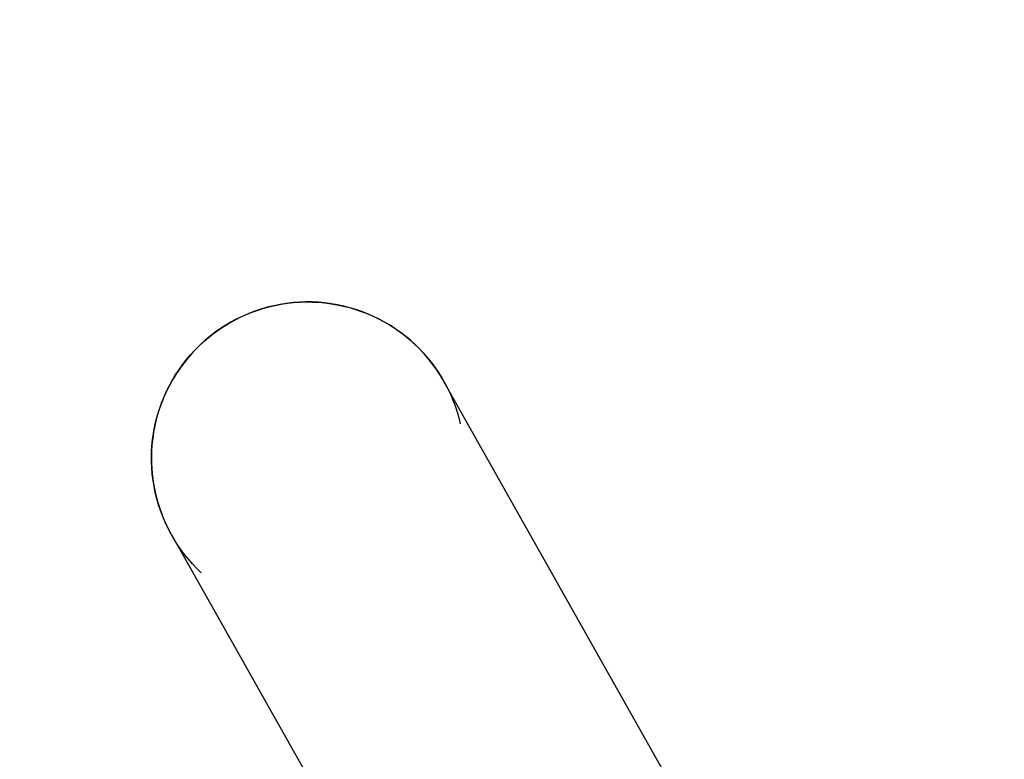
# Model space of a CAD drawing. Units: inches. Extents: x 0 to 204, y 0 to 264.
# Drawn here: x 109 to 112, y 173 to 175 of the extents above; entities that cross this region are included whole.
import ezdxf

# ---------------------------------------------------------------- set-up
doc = ezdxf.new("R2010")
doc.units = ezdxf.units.IN
doc.header["$MEASUREMENT"] = 0
doc.layers.get('0').update_dxf_attribs({"color": 10})

# ---------------------------------------------------------------- blocks, each defined once
blk = doc.blocks.new('LIDO-LOVE-PLN')
for p, q in [((-26.4681, 14.2383), (-26.4535, 14.2417)), ((-26.4535, 14.2417), (-26.4387, 14.2445)), ((-26.4387, 14.2445), (-26.4239, 14.2468)), ((-26.4239, 14.2468), (-26.409, 14.2485)), ((-26.409, 14.2485), (-26.394, 14.2495)), ((-26.394, 14.2495), (-26.379, 14.25)), ((-26.379, 14.25), (-26.3641, 14.2498)), ((-26.3641, 14.2498), (-26.3491, 14.2491)), ((-26.3491, 14.2491), (-26.3341, 14.2478)), ((-26.3341, 14.2478), (-26.3193, 14.2458)), ((-26.3193, 14.2458), (-26.3045, 14.2433)), ((-26.3045, 14.2433), (-26.2898, 14.2402)), ((-26.5384, 14.2125), (-26.5248, 14.2188)), ((-26.5248, 14.2188), (-26.5109, 14.2245)), ((-26.5109, 14.2245), (-26.4968, 14.2297)), ((-26.4968, 14.2297), (-26.4825, 14.2343)), ((-26.4825, 14.2343), (-26.4681, 14.2383)), ((-26.2898, 14.2402), (-26.2753, 14.2365)), ((-26.2753, 14.2365), (-26.2609, 14.2322)), ((-26.2609, 14.2322), (-26.2467, 14.2274)), ((-26.2467, 14.2274), (-26.2327, 14.222)), ((-26.2327, 14.222), (-26.2189, 14.216)), ((-26.5776, 14.1906), (-26.5648, 14.1984)), ((-26.5648, 14.1984), (-26.5517, 14.2057)), ((-26.5517, 14.2057), (-26.5384, 14.2125)), ((-26.2189, 14.216), (-26.2054, 14.2095)), ((-26.2054, 14.2095), (-26.1922, 14.2024)), ((-26.1922, 14.2024), (-26.1792, 14.1949)), ((-26.1792, 14.1949), (-26.1666, 14.1868)), ((-26.6139, 14.164), (-26.6022, 14.1734)), ((-26.6022, 14.1734), (-26.5901, 14.1822)), ((-26.5901, 14.1822), (-26.5776, 14.1906)), ((-26.1666, 14.1868), (-26.1543, 14.1782)), ((-26.1543, 14.1782), (-26.1424, 14.1691)), ((-26.6363, 14.144), (-26.6253, 14.1542)), ((-26.6253, 14.1542), (-26.6139, 14.164)), ((-26.1424, 14.1691), (-26.1308, 14.1596)), ((-26.1308, 14.1596), (-26.1196, 14.1496)), ((-26.1196, 14.1496), (-26.1088, 14.1392)), ((-26.6569, 14.1223), (-26.6468, 14.1333)), ((-26.6468, 14.1333), (-26.6363, 14.144)), ((-26.1088, 14.1392), (-26.0985, 14.1283)), ((-26.0985, 14.1283), (-26.0886, 14.117)), ((-26.6845, 14.0867), (-26.6758, 14.0989)), ((-26.6758, 14.0989), (-26.6666, 14.1108)), ((-26.6666, 14.1108), (-26.6569, 14.1223)), ((-26.0886, 14.117), (-26.0791, 14.1054)), ((-26.0791, 14.1054), (-26.0701, 14.0934)), ((-26.6927, 14.0742), (-26.6845, 14.0867)), ((-26.0701, 14.0934), (-26.0617, 14.081)), ((-26.0617, 14.081), (-26.0537, 14.0683)), ((-26.7076, 14.0482), (-26.7004, 14.0613)), ((-26.7004, 14.0613), (-26.6927, 14.0742)), ((-26.0537, 14.0683), (-26.0462, 14.0553)), ((-24.2183, 10.8138), (-26.0483, 14.059)), ((-26.0462, 14.0553), (-26.0392, 14.042)), ((-26.7204, 14.021), (-26.7143, 14.0347)), ((-26.7143, 14.0347), (-26.7076, 14.0482)), ((-26.0392, 14.042), (-26.0328, 14.0285)), ((-26.0328, 14.0285), (-26.027, 14.0146)), ((-26.731, 13.993), (-26.726, 14.0071)), ((-26.726, 14.0071), (-26.7204, 14.021)), ((-26.027, 14.0146), (-26.0217, 14.0006)), ((-26.7354, 13.9786), (-26.731, 13.993)), ((-26.0217, 14.0006), (-26.0169, 13.9864)), ((-26.0169, 13.9864), (-26.0128, 13.972)), ((-26.7425, 13.9495), (-26.7393, 13.9641)), ((-26.7393, 13.9641), (-26.7354, 13.9786)), ((-26.0128, 13.972), (-26.0092, 13.9574)), ((-26.7473, 13.9199), (-26.7452, 13.9347)), ((-26.7452, 13.9347), (-26.7425, 13.9495)), ((-26.7488, 13.905), (-26.7473, 13.9199)), ((-26.75, 13.875), (-26.7497, 13.89)), ((-26.7497, 13.89), (-26.7488, 13.905)), ((-26.7499, 13.8669), (-26.75, 13.875)), ((-26.7493, 13.8519), (-26.7499, 13.8669)), ((-26.7481, 13.837), (-26.7493, 13.8519)), ((-26.7462, 13.8221), (-26.7481, 13.837)), ((-26.7438, 13.8073), (-26.7462, 13.8221)), ((-26.7408, 13.7926), (-26.7438, 13.8073)), ((-26.7372, 13.778), (-26.7408, 13.7926)), ((-26.7331, 13.7636), (-26.7372, 13.778)), ((-26.7283, 13.7494), (-26.7331, 13.7636)), ((-26.723, 13.7354), (-26.7283, 13.7494)), ((-26.7172, 13.7215), (-26.723, 13.7354)), ((-26.7108, 13.708), (-26.7172, 13.7215)), ((-26.7038, 13.6947), (-26.7108, 13.708)), ((-26.6963, 13.6817), (-26.7038, 13.6947)), ((-26.7004, 13.6887), (-24.757, 10.2488)), ((-26.6883, 13.669), (-26.6963, 13.6817)), ((-26.6799, 13.6566), (-26.6883, 13.669)), ((-26.6709, 13.6446), (-26.6799, 13.6566)), ((-26.6614, 13.633), (-26.6709, 13.6446)), ((-26.6515, 13.6217), (-26.6614, 13.633)), ((-26.6412, 13.6108), (-26.6515, 13.6217)), ((-26.6304, 13.6004), (-26.6412, 13.6108))]:
    blk.add_line(p, q)
for start, end in [(30, 180), (30, 180), (180, 210), (180, 210)]:
    blk.add_arc((-26.375, 13.875), 0.375, start, end)

msp = doc.modelspace()

# ---------------------------------------------------------------- linework, layer by layer
at = {"lineweight": 18, "invisible_edges": 15}
for points in [[(110.50299, 175.09988, 0.375), (110.23783, 174.83471, 0.375), (110.92481, 174.92515, 0.375), (110.78755, 175.06241, 0.375)], [(110.37176, 174.89308, 0.12132), (110.60005, 175.11265, 0.375), (110.649, 174.73765, 0.00321)], [(110.25443, 174.81912, 1.15924), (110.35574, 174.84122, 1.28672), (110.41255, 175.06241, 0.375)], [(110.51515, 174.87551, 1.20028), (110.60005, 175.06241, 0.375), (110.35574, 174.84122, 1.28672)], [(110.78755, 175.06241, 0.375), (110.51515, 174.87551, 1.20028), (110.63196, 174.78413, 1.35129)], [(110.3188, 174.90003, 0.375), (110.12453, 174.6502, 1.17157), (110.25443, 174.81912, 1.15924)], [(110.649, 174.73765, 0.00321), (110.36543, 174.6017, 0.11597), (110.37176, 174.89308, 0.12132)], [(110.63196, 174.78413, 1.35129), (110.69687, 174.61475, 1.61253), (110.8813, 174.90003, 0.375)], [(110.8813, 174.90003, 0.375), (110.69687, 174.61475, 1.61253), (110.82797, 174.65824, 1.12691)], [(110.35574, 174.84122, 1.28672), (110.42612, 174.63199, 2.0286), (110.51515, 174.87551, 1.20028)], [(110.63196, 174.78413, 1.35129), (110.51515, 174.87551, 1.20028), (110.42612, 174.63199, 2.0286)], [(110.15372, 174.53058, 2.34685), (110.35574, 174.84122, 1.28672), (110.25443, 174.81912, 1.15924)], [(110.42612, 174.63199, 2.0286), (110.35574, 174.84122, 1.28672), (110.15372, 174.53058, 2.34685)], [(110.25443, 174.81912, 1.15924), (110.12453, 174.6502, 1.17157), (110.09538, 174.59705, 1.69201)], [(110.15372, 174.53058, 2.34685), (110.25443, 174.81912, 1.15924), (110.09538, 174.59705, 1.69201)], [(110.42612, 174.63199, 2.0286), (110.52734, 174.53267, 2.17279), (110.63196, 174.78413, 1.35129)], [(110.69687, 174.61475, 1.61253), (110.63196, 174.78413, 1.35129), (110.52734, 174.53267, 2.17279)], [(110.649, 174.73765, 0.00321), (110.60005, 174.36265, 0.375), (110.36543, 174.6017, 0.11597)], [(109.99015, 174.40799, 1.99245), (110.12453, 174.6502, 1.17157), (110.07307, 174.47255, 1.33395)], [(109.99015, 174.40799, 1.99245), (110.09538, 174.59705, 1.69201), (110.12453, 174.6502, 1.17157)], [(110.82797, 174.65824, 1.12691), (110.69687, 174.61475, 1.61253), (110.70309, 174.42878, 1.91074)], [(110.82797, 174.65824, 1.12691), (110.70309, 174.42878, 1.91074), (110.81816, 174.47711, 1.33395)], [(110.42612, 174.63199, 2.0286), (110.15372, 174.53058, 2.34685), (110.22602, 174.45604, 2.69069)], [(110.42612, 174.63199, 2.0286), (110.22602, 174.45604, 2.69069), (110.33634, 174.3858, 2.84817)], [(110.92481, 174.55015, 0.375), (110.23783, 174.6406, 0.375), (110.50299, 174.37543, 0.375), (110.78755, 174.4129, 0.375)], [(110.33634, 174.3858, 2.84817), (110.52734, 174.53267, 2.17279), (110.42612, 174.63199, 2.0286)], [(110.15372, 174.53058, 2.34685), (110.09538, 174.59705, 1.69201), (109.98091, 174.38855, 2.47193)], [(110.09538, 174.59705, 1.69201), (109.99015, 174.40799, 1.99245), (109.98091, 174.38855, 2.47193)], [(110.52734, 174.53267, 2.17279), (110.5707, 174.35025, 2.47608), (110.69687, 174.61475, 1.61253)], [(110.5707, 174.35025, 2.47608), (110.70309, 174.42878, 1.91074), (110.69687, 174.61475, 1.61253)], [(110.79816, 174.44391, 1.45614), (110.73649, 174.23709, 1.72901), (110.90578, 174.61768, 0.375)], [(110.73649, 174.23709, 1.72901), (110.79545, 174.32444, 1.13478), (110.90578, 174.61768, 0.375)], [(110.07327, 174.28673, 1.49125), (110.3188, 174.57527, 0.375), (110.19218, 174.227, 1.25481)], [(109.86664, 174.17934, 3.25185), (110.05639, 174.32611, 3.09506), (110.15372, 174.53058, 2.34685)], [(109.86664, 174.17934, 3.25185), (110.15372, 174.53058, 2.34685), (109.98091, 174.38855, 2.47193)], [(110.05639, 174.32611, 3.09506), (110.22602, 174.45604, 2.69069), (110.15372, 174.53058, 2.34685)], [(110.398, 174.18803, 3.25185), (110.52734, 174.53267, 2.17279), (110.33634, 174.3858, 2.84817)], [(110.5707, 174.35025, 2.47608), (110.52734, 174.53267, 2.17279), (110.398, 174.18803, 3.25185)], [(110.84666, 174.51529, 0.375), (110.79545, 174.32444, 1.13478), (110.71833, 174.23313, 1.14869)], [(110.06128, 174.17692, 3.67492), (110.22602, 174.45604, 2.69069), (110.05639, 174.32611, 3.09506)], [(110.06128, 174.17692, 3.67492), (110.33634, 174.3858, 2.84817), (110.22602, 174.45604, 2.69069)], [(109.92109, 174.20745, 2.2929), (109.87213, 174.20345, 2.77237), (109.99015, 174.40799, 1.99245)], [(109.98091, 174.38855, 2.47193), (109.99015, 174.40799, 1.99245), (109.87213, 174.20345, 2.77237)], [(110.29161, 174.19913, 1.13281), (110.19218, 174.227, 1.25481), (110.41255, 174.4129, 0.375)], [(110.41255, 174.4129, 0.375), (110.35466, 174.10923, 1.31604), (110.29161, 174.19913, 1.13281)], [(110.4838, 174.12347, 1.22338), (110.35466, 174.10923, 1.31604), (110.60005, 174.4129, 0.375)], [(110.60005, 174.4129, 0.375), (110.60214, 174.15664, 1.18974), (110.4838, 174.12347, 1.22338)], [(110.66126, 174.21655, 2.2929), (110.70309, 174.42878, 1.91074), (110.5707, 174.35025, 2.47608)], [(110.78755, 174.4129, 0.375), (110.71833, 174.23313, 1.14869), (110.60214, 174.15664, 1.18974)], [(109.87213, 174.20345, 2.77237), (109.86664, 174.17934, 3.25185), (109.98091, 174.38855, 2.47193)], [(110.06128, 174.17692, 3.67492), (110.20745, 174.13616, 3.71296), (110.33634, 174.3858, 2.84817)], [(110.398, 174.18803, 3.25185), (110.33634, 174.3858, 2.84817), (110.20745, 174.13616, 3.71296)], [(110.39242, 173.94933, 3.73132), (110.5707, 174.35025, 2.47608), (110.398, 174.18803, 3.25185)], [(110.39242, 173.94933, 3.73132), (110.50437, 173.95601, 3.25185), (110.5707, 174.35025, 2.47608)], [(109.86664, 174.17934, 3.25185), (109.89383, 174.11479, 3.76554), (110.05639, 174.32611, 3.09506)], [(110.06128, 174.17692, 3.67492), (110.05639, 174.32611, 3.09506), (109.89383, 174.11479, 3.76554)], [(110.64154, 174.06356, 1.92238), (110.71833, 174.23313, 1.14869), (110.79545, 174.32444, 1.13478)], [(110.64154, 174.06356, 1.92238), (110.79545, 174.32444, 1.13478), (110.73649, 174.23709, 1.72901)], [(109.96721, 174.28791, 2.00188), (110.07327, 174.28673, 1.49125), (109.90228, 173.93177, 2.64666)], [(110.07327, 174.28673, 1.49125), (110.04189, 174.04563, 2.0167), (109.90228, 173.93177, 2.64666)], [(110.19218, 174.227, 1.25481), (110.04189, 174.04563, 2.0167), (110.07327, 174.28673, 1.49125)], [(110.11509, 173.91104, 2.17575), (110.04189, 174.04563, 2.0167), (110.19218, 174.227, 1.25481)], [(110.11509, 173.91104, 2.17575), (110.19218, 174.227, 1.25481), (110.29161, 174.19913, 1.13281)], [(110.64154, 174.06356, 1.92238), (110.48407, 173.90776, 2.11659), (110.71833, 174.23313, 1.14869)], [(110.48407, 173.90776, 2.11659), (110.60214, 174.15664, 1.18974), (110.71833, 174.23313, 1.14869)], [(110.73649, 174.23709, 1.72901), (110.5229, 173.85386, 2.99665), (110.64154, 174.06356, 1.92238)], [(110.73649, 174.23709, 1.72901), (110.57579, 174.07461, 2.81532), (110.5229, 173.85386, 2.99665)], [(109.87213, 174.20345, 2.77237), (109.6981, 173.89885, 3.92271), (109.86664, 174.17934, 3.25185)], [(109.6981, 173.89885, 3.92271), (109.87213, 174.20345, 2.77237), (109.76911, 173.94235, 3.25185)], [(110.11509, 173.91104, 2.17575), (110.29161, 174.19913, 1.13281), (110.35466, 174.10923, 1.31604)], [(109.69196, 173.85846, 4.43946), (109.89383, 174.11479, 3.76554), (109.86664, 174.17934, 3.25185)], [(109.86664, 174.17934, 3.25185), (109.6981, 173.89885, 3.92271), (109.69196, 173.85846, 4.43946)], [(110.06128, 174.17692, 3.67492), (109.89383, 174.11479, 3.76554), (109.78934, 173.84585, 4.79554)], [(109.78934, 173.84585, 4.79554), (110.00341, 173.87926, 4.67871), (110.06128, 174.17692, 3.67492)], [(110.00341, 173.87926, 4.67871), (110.20745, 174.13616, 3.71296), (110.06128, 174.17692, 3.67492)], [(110.398, 174.18803, 3.25185), (110.20745, 174.13616, 3.71296), (110.23217, 173.91996, 4.22569)], [(110.23217, 173.91996, 4.22569), (110.39242, 173.94933, 3.73132), (110.398, 174.18803, 3.25185)], [(110.4838, 174.12347, 1.22338), (110.60214, 174.15664, 1.18974), (110.48407, 173.90776, 2.11659)], [(110.23217, 173.91996, 4.22569), (110.20745, 174.13616, 3.71296), (110.00341, 173.87926, 4.67871)], [(110.35466, 174.10923, 1.31604), (110.4838, 174.12347, 1.22338), (110.27968, 173.78336, 2.42567)], [(110.4838, 174.12347, 1.22338), (110.48407, 173.90776, 2.11659), (110.27968, 173.78336, 2.42567)], [(109.78934, 173.84585, 4.79554), (109.89383, 174.11479, 3.76554), (109.69196, 173.85846, 4.43946)], [(110.35466, 174.10923, 1.31604), (110.16539, 173.78941, 2.45594), (110.11509, 173.91104, 2.17575)], [(110.16539, 173.78941, 2.45594), (110.35466, 174.10923, 1.31604), (110.27968, 173.78336, 2.42567)], [(109.90228, 173.93177, 2.64666), (109.77448, 173.82805, 3.28073), (109.83829, 174.06303, 2.81532)], [(110.48407, 173.90776, 2.11659), (110.64154, 174.06356, 1.92238), (110.48989, 173.80174, 2.81081)], [(110.64154, 174.06356, 1.92238), (110.5229, 173.85386, 2.99665), (110.48989, 173.80174, 2.81081)], [(110.04189, 174.04563, 2.0167), (109.95119, 173.79888, 2.77111), (109.90228, 173.93177, 2.64666)], [(110.11509, 173.91104, 2.17575), (109.95119, 173.79888, 2.77111), (110.04189, 174.04563, 2.0167)], [(110.23217, 173.91996, 4.22569), (110.23504, 173.68881, 4.67861), (110.39242, 173.94933, 3.73132)], [(110.34748, 173.69546, 4.2108), (110.39242, 173.94933, 3.73132), (110.23504, 173.68881, 4.67861)], [(109.79728, 173.68275, 3.41655), (109.77448, 173.82805, 3.28073), (109.90228, 173.93177, 2.64666)], [(109.95119, 173.79888, 2.77111), (109.79728, 173.68275, 3.41655), (109.90228, 173.93177, 2.64666)], [(109.95119, 173.79888, 2.77111), (110.11509, 173.91104, 2.17575), (110.00121, 173.64192, 3.07126)], [(110.16539, 173.78941, 2.45594), (110.00121, 173.64192, 3.07126), (110.11509, 173.91104, 2.17575)], [(110.23217, 173.91996, 4.22569), (110.00341, 173.87926, 4.67871), (110.06631, 173.65162, 5.19954)], [(110.23217, 173.91996, 4.22569), (110.06631, 173.65162, 5.19954), (110.23504, 173.68881, 4.67861)], [(109.57077, 173.67397, 4.75142), (109.69196, 173.85846, 4.43946), (109.6981, 173.89885, 3.92271)], [(109.57077, 173.67397, 4.75142), (109.6981, 173.89885, 3.92271), (109.61713, 173.67725, 4.2108)], [(110.26073, 173.56008, 3.29397), (110.27968, 173.78336, 2.42567), (110.48407, 173.90776, 2.11659)], [(110.26073, 173.56008, 3.29397), (110.48407, 173.90776, 2.11659), (110.48989, 173.80174, 2.81081)], [(109.85792, 173.57029, 5.73995), (110.00341, 173.87926, 4.67871), (109.64943, 173.53202, 5.93544)], [(109.64943, 173.53202, 5.93544), (110.00341, 173.87926, 4.67871), (109.78934, 173.84585, 4.79554)], [(110.06631, 173.65162, 5.19954), (110.00341, 173.87926, 4.67871), (109.85792, 173.57029, 5.73995)], [(109.69196, 173.85846, 4.43946), (109.5266, 173.54508, 5.61852), (109.78934, 173.84585, 4.79554)], [(109.57077, 173.67397, 4.75142), (109.5266, 173.54508, 5.61852), (109.69196, 173.85846, 4.43946)], [(109.78934, 173.84585, 4.79554), (109.5266, 173.54508, 5.61852), (109.64943, 173.53202, 5.93544)], [(110.5229, 173.85386, 2.99665), (110.4427, 173.8536, 3.62875), (110.3078, 173.48642, 4.38741)], [(110.5229, 173.85386, 2.99665), (110.3078, 173.48642, 4.38741), (110.33363, 173.53703, 3.68527)], [(110.48989, 173.80174, 2.81081), (110.5229, 173.85386, 2.99665), (110.33363, 173.53703, 3.68527)], [(109.77448, 173.82805, 3.28073), (109.65842, 173.54139, 4.1145), (109.70937, 173.83816, 3.62875)], [(109.65842, 173.54139, 4.1145), (109.77448, 173.82805, 3.28073), (109.79728, 173.68275, 3.41655)], [(109.79728, 173.68275, 3.41655), (109.95119, 173.79888, 2.77111), (109.82344, 173.52384, 3.68527)], [(110.00121, 173.64192, 3.07126), (109.82344, 173.52384, 3.68527), (109.95119, 173.79888, 2.77111)], [(110.48989, 173.80174, 2.81081), (110.33363, 173.53703, 3.68527), (110.26073, 173.56008, 3.29397)], [(110.02608, 173.43041, 3.68527), (110.00121, 173.64192, 3.07126), (110.16539, 173.78941, 2.45594)], [(110.02608, 173.43041, 3.68527), (110.16539, 173.78941, 2.45594), (110.27968, 173.78336, 2.42567)], [(110.27968, 173.78336, 2.42567), (110.26073, 173.56008, 3.29397), (110.02608, 173.43041, 3.68527)], [(109.43595, 173.43398, 5.57925), (109.57077, 173.67397, 4.75142), (109.47254, 173.42505, 5.1231)], [(109.5266, 173.54508, 5.61852), (109.57077, 173.67397, 4.75142), (109.43595, 173.43398, 5.57925)], [(109.65842, 173.54139, 4.1145), (109.79728, 173.68275, 3.41655), (109.82344, 173.52384, 3.68527)], [(110.06631, 173.65162, 5.19954), (110.07854, 173.43347, 5.61424), (110.23504, 173.68881, 4.67861)], [(110.1944, 173.44124, 5.14642), (110.23504, 173.68881, 4.67861), (110.07854, 173.43347, 5.61424)], [(109.85792, 173.57029, 5.73995), (109.91907, 173.38377, 6.13311), (110.06631, 173.65162, 5.19954)], [(110.07854, 173.43347, 5.61424), (110.06631, 173.65162, 5.19954), (109.91907, 173.38377, 6.13311)], [(110.00121, 173.64192, 3.07126), (109.79309, 173.2619, 4.40861), (109.82344, 173.52384, 3.68527)], [(109.79309, 173.2619, 4.40861), (110.00121, 173.64192, 3.07126), (110.02608, 173.43041, 3.68527)], [(109.42748, 173.13898, 5.55611), (109.58046, 173.61329, 4.44219), (109.65842, 173.54139, 4.1145)], [(109.85792, 173.57029, 5.73995), (109.64841, 173.30055, 6.73946), (109.75287, 173.24221, 6.79037)], [(109.85792, 173.57029, 5.73995), (109.64943, 173.53202, 5.93544), (109.64841, 173.30055, 6.73946)], [(109.85792, 173.57029, 5.73995), (109.75287, 173.24221, 6.79037), (109.91907, 173.38377, 6.13311)], [(110.26073, 173.56008, 3.29397), (110.05418, 173.30053, 4.14893), (110.02608, 173.43041, 3.68527)], [(110.10994, 173.24343, 4.4705), (110.05418, 173.30053, 4.14893), (110.26073, 173.56008, 3.29397)], [(110.10994, 173.24343, 4.4705), (110.26073, 173.56008, 3.29397), (110.33363, 173.53703, 3.68527)], [(109.22836, 173.067, 6.94771), (109.5266, 173.54508, 5.61852), (109.43595, 173.43398, 5.57925)], [(109.5266, 173.54508, 5.61852), (109.22836, 173.067, 6.94771), (109.35295, 173.22742, 6.76883)], [(109.35295, 173.22742, 6.76883), (109.64943, 173.53202, 5.93544), (109.5266, 173.54508, 5.61852)], [(109.64943, 173.53202, 5.93544), (109.35295, 173.22742, 6.76883), (109.44283, 173.21838, 7.01918)], [(109.65842, 173.54139, 4.1145), (109.61337, 173.20523, 4.88205), (109.42748, 173.13898, 5.55611)], [(109.64943, 173.53202, 5.93544), (109.44283, 173.21838, 7.01918), (109.64841, 173.30055, 6.73946)], [(109.65842, 173.54139, 4.1145), (109.82344, 173.52384, 3.68527), (109.61337, 173.20523, 4.88205)], [(110.10994, 173.24343, 4.4705), (110.33363, 173.53703, 3.68527), (110.17656, 173.24672, 4.79278)], [(110.17656, 173.24672, 4.79278), (110.33363, 173.53703, 3.68527), (110.3078, 173.48642, 4.38741)], [(109.79309, 173.2619, 4.40861), (109.61337, 173.20523, 4.88205), (109.82344, 173.52384, 3.68527)], [(110.12746, 173.16293, 5.48241), (110.17656, 173.24672, 4.79278), (110.3078, 173.48642, 4.38741)], [(110.17653, 173.41157, 5.25563), (110.12746, 173.16293, 5.48241), (110.3078, 173.48642, 4.38741)], [(109.32796, 173.17285, 6.0354), (109.22836, 173.067, 6.94771), (109.43595, 173.43398, 5.57925)], [(109.88611, 173.07172, 4.94488), (109.79309, 173.2619, 4.40861), (110.02608, 173.43041, 3.68527)], [(109.88611, 173.07172, 4.94488), (110.02608, 173.43041, 3.68527), (110.05418, 173.30053, 4.14893)], [(109.91907, 173.38377, 6.13311), (109.95013, 173.19905, 6.42438), (110.07854, 173.43347, 5.61424)], [(109.95013, 173.19905, 6.42438), (110.04132, 173.18703, 6.08205), (110.07854, 173.43347, 5.61424)], [(109.75287, 173.24221, 6.79037), (109.80413, 173.10462, 7.01768), (109.91907, 173.38377, 6.13311)], [(109.91907, 173.38377, 6.13311), (109.80413, 173.10462, 7.01768), (109.95013, 173.19905, 6.42438)]]:
    msp.add_3dface(points, dxfattribs=at)

# ---------------------------------------------------------------- block references
msp.add_blockref('LIDO-LOVE-PLN', (136.29437, 160.1857))

doc.saveas('drawing.dxf')
